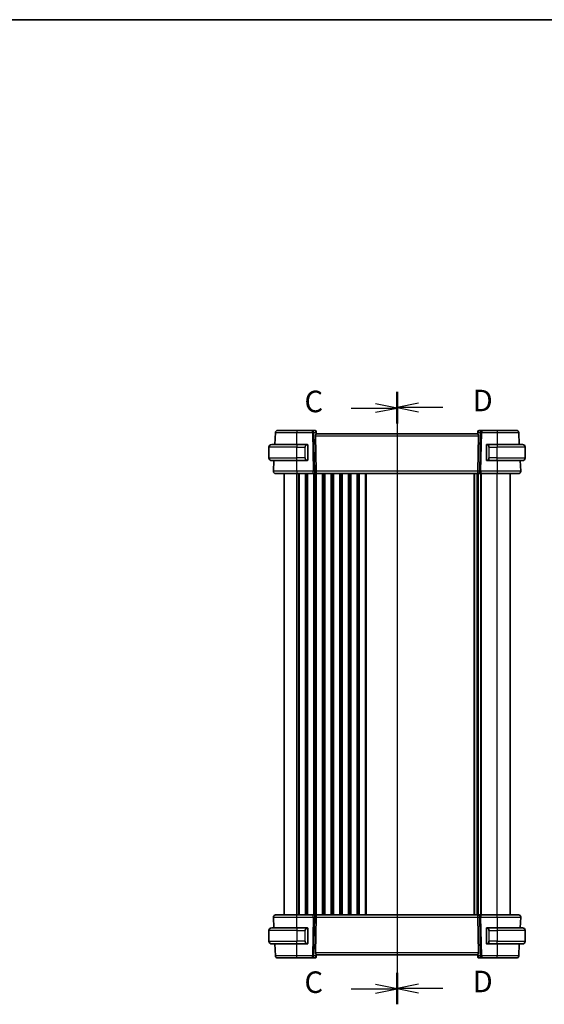
# Model space of a CAD drawing. Units: millimetres. Extents: x 0 to 6100, y 0 to 1124.
# Drawn here: x 1427 to 1670, y 667 to 1124 of the extents above; entities that cross this region are included whole.
import ezdxf

# ---------------------------------------------------------------- set-up
doc = ezdxf.new("R2010")
doc.units = ezdxf.units.MM
for name, color, linetype, lineweight in [('Border (ISO)', 7, 'Continuous', 35), ('Section Line (ISO)', 7, 'Continuous', 25), ('Visible (ISO)', 7, 'Continuous', 35), ('Visible Narrow (ISO)', 7, 'Continuous', 25)]:
    doc.layers.add(name, color=color, linetype=linetype, lineweight=lineweight)
doc.styles.add('Note Text (TK)', font='txt')

# ---------------------------------------------------------------- blocks, each defined once
blk = doc.blocks.new('図面枠 tk図枠')
at = {"layer": 'Border (ISO)'}
blk.add_line((14.5, 289), (405.5, 289), dxfattribs=at)
blk = doc.blocks.new('2dTransSection2')
at = {"layer": 'Section Line (ISO)', "linetype": 'Continuous'}
for p, q in [((119.27, 245.72), (119.27, 174.67)), ((113.95, 243.91), (116.77, 243.91)), ((119.27, 243.91), (116.77, 244.41)), ((116.77, 243.91), (119.27, 243.91)), ((116.77, 243.41), (119.27, 243.91)), ((113.95, 176.48), (116.77, 176.48)), ((119.27, 176.48), (116.77, 176.98)), ((116.77, 176.48), (119.27, 176.48)), ((116.77, 175.98), (119.27, 176.48))]:
    blk.add_line(p, q, dxfattribs=at)
at = {"layer": 'Section Line (ISO)', "linetype": 'Continuous', "lineweight": 50}
for p, q in [((119.27, 245.72), (119.27, 242.1)), ((119.27, 178.29), (119.27, 174.67))]:
    blk.add_line(p, q, dxfattribs=at)
at = {"layer": 'Section Line (ISO)', "char_height": 2.5, "attachment_point": 7, "style": 'Note Text (TK)'}
for insert in [(108.51, 242.64), (108.51, 175.21)]:
    blk.add_mtext('C', dxfattribs=dict(at, insert=insert))
blk = doc.blocks.new('2dTransSection3')
at = {"layer": 'Section Line (ISO)', "linetype": 'Continuous'}
for p, q in [((119.27, 245.79), (119.27, 174.7)), ((121.77, 244.48), (119.27, 243.98)), ((121.77, 243.98), (119.27, 243.98)), ((119.27, 243.98), (121.77, 243.48)), ((124.59, 243.98), (121.77, 243.98)), ((121.77, 177.01), (119.27, 176.51)), ((121.77, 176.51), (119.27, 176.51)), ((119.27, 176.51), (121.77, 176.01)), ((124.59, 176.51), (121.77, 176.51))]:
    blk.add_line(p, q, dxfattribs=at)
at = {"layer": 'Section Line (ISO)', "linetype": 'Continuous', "lineweight": 50}
for p, q in [((119.27, 245.79), (119.27, 242.17)), ((119.27, 178.33), (119.27, 174.7))]:
    blk.add_line(p, q, dxfattribs=at)
at = {"layer": 'Section Line (ISO)', "char_height": 2.5, "attachment_point": 7, "style": 'Note Text (TK)'}
for insert in [(128.04, 242.75), (128.04, 175.29)]:
    blk.add_mtext('D', dxfattribs=dict(at, insert=insert))

msp = doc.modelspace()

# ---------------------------------------------------------------- linework, layer by layer
at = {"layer": 'Visible (ISO)'}
for p, q in [((1562.7553, 933.2132), (1555.5827, 933.2132)), ((1563.9931, 933.2132), (1562.7553, 933.2132)), ((1641.4097, 933.2132), (1640.1719, 933.2132)), ((1648.5823, 933.2132), (1641.4097, 933.2132)), ((1545.581, 932.2656), (1545.29, 926.7132)), ((1564.2015, 930.7656), (1564.5596, 914.2656)), ((1564.4912, 932.7568), (1564.5025, 932.6279)), ((1564.5025, 932.6279), (1564.5833, 931.7042)), ((1639.5825, 931.7132), (1564.5825, 931.7132)), ((1639.6625, 932.6279), (1639.5817, 931.7042)), ((1639.9635, 930.7656), (1639.6053, 914.2656)), ((1639.6625, 932.6279), (1639.6738, 932.7568)), ((1658.875, 926.7132), (1658.584, 932.2656)), ((1542.5825, 920.4632), (1542.5825, 925.4632)), ((1543.8325, 926.7132), (1555.5825, 926.7132)), ((1560.287, 926.7132), (1555.5825, 926.7132)), ((1560.5825, 919.5863), (1560.5825, 926.3402)), ((1643.5825, 926.3402), (1643.5825, 919.5863)), ((1648.5825, 926.7132), (1643.8779, 926.7132)), ((1648.5825, 926.7132), (1660.3325, 926.7132)), ((1661.5825, 920.4632), (1661.5825, 925.4632)), ((1555.5825, 919.2132), (1543.8325, 919.2132)), ((1544.8969, 919.2132), (1544.6376, 914.2656)), ((1555.5825, 919.2132), (1560.287, 919.2132)), ((1643.8779, 919.2132), (1648.5825, 919.2132)), ((1660.3325, 919.2132), (1648.5825, 919.2132)), ((1659.5273, 914.2656), (1659.268, 919.2132)), ((1549.5825, 708.2132), (1549.5825, 913.2132)), ((1555.5817, 913.2132), (1563.146, 913.2132)), ((1563.146, 913.2132), (1564.146, 913.2132)), ((1640.019, 913.2132), (1564.146, 913.2132)), ((1639.5825, 708.2132), (1639.5825, 913.2132)), ((1639.5825, 708.2132), (1639.5825, 913.2132)), ((1640.019, 913.2132), (1641.019, 913.2132)), ((1641.019, 913.2132), (1648.5832, 913.2132)), ((1654.5825, 708.2132), (1654.5825, 913.2132)), ((1544.6376, 707.1609), (1544.8969, 702.2132)), ((1563.146, 708.2132), (1555.5817, 708.2132)), ((1564.146, 708.2132), (1563.146, 708.2132)), ((1564.146, 708.2132), (1640.019, 708.2132)), ((1564.2015, 690.6609), (1564.5596, 707.1609)), ((1639.9635, 690.6609), (1639.6053, 707.1609)), ((1641.019, 708.2132), (1640.019, 708.2132)), ((1648.5832, 708.2132), (1641.019, 708.2132)), ((1659.268, 702.2132), (1659.5273, 707.1609)), ((1542.5825, 700.9632), (1542.5825, 695.9632)), ((1543.8325, 702.2132), (1555.5825, 702.2132)), ((1560.287, 702.2132), (1555.5825, 702.2132)), ((1560.5825, 695.0863), (1560.5825, 701.8402)), ((1643.5825, 701.8402), (1643.5825, 695.0863)), ((1648.5825, 702.2132), (1643.8779, 702.2132)), ((1648.5825, 702.2132), (1660.3325, 702.2132)), ((1661.5825, 700.9632), (1661.5825, 695.9632)), ((1555.5825, 694.7132), (1543.8325, 694.7132)), ((1545.29, 694.7132), (1545.581, 689.1609)), ((1555.5825, 694.7132), (1560.287, 694.7132)), ((1643.8779, 694.7132), (1648.5825, 694.7132)), ((1660.3325, 694.7132), (1648.5825, 694.7132)), ((1658.584, 689.1609), (1658.875, 694.7132)), ((1555.5827, 688.2132), (1562.7553, 688.2132)), ((1562.7553, 688.2132), (1563.9931, 688.2132)), ((1564.5025, 688.7985), (1564.4912, 688.6696)), ((1564.5025, 688.7985), (1564.5833, 689.7222)), ((1564.5825, 689.7132), (1639.5825, 689.7132)), ((1639.6625, 688.7985), (1639.5817, 689.7222)), ((1639.6738, 688.6696), (1639.6625, 688.7985)), ((1640.1719, 688.2132), (1641.4097, 688.2132)), ((1641.4097, 688.2132), (1648.5823, 688.2132))]:
    msp.add_line(p, q, dxfattribs=at)
for centre, radius, start, end in [((1546.5796, 932.2132), 1, 90, 177), ((1563.9931, 932.7132), 0.5, 5, 90), ((1640.1719, 932.7132), 0.5, 90, 175), ((1657.5854, 932.2132), 1, 3, 90), ((1543.8325, 925.4632), 1.25, 90, 180), ((1560.3825, 926.5132), 0.2, 0, 90), ((1643.7825, 926.5132), 0.2, 90, 180), ((1660.3325, 925.4632), 1.25, 0, 90), ((1543.8325, 920.4632), 1.25, 180, 270), ((1560.3825, 919.4132), 0.2, 270, 0), ((1643.7825, 919.4132), 0.2, 180, 270), ((1660.3325, 920.4632), 1.25, 270, 0), ((1545.6363, 914.2132), 1, 177, 270), ((1658.5287, 914.2132), 1, 270, 3), ((1545.6363, 707.2132), 1, 90, 183), ((1658.5287, 707.2132), 1, 357, 90), ((1543.8325, 700.9632), 1.25, 90, 180), ((1560.3825, 702.0132), 0.2, 0, 90), ((1643.7825, 702.0132), 0.2, 90, 180), ((1660.3325, 700.9632), 1.25, 0, 90), ((1543.8325, 695.9632), 1.25, 180, 270), ((1660.3325, 695.9632), 1.25, 270, 0), ((1560.3825, 694.9132), 0.2, 270, 0), ((1643.7825, 694.9132), 0.2, 180, 270), ((1546.5796, 689.2132), 1, 183, 270), ((1563.9931, 688.7132), 0.5, 270, 355), ((1640.1719, 688.7132), 0.5, 185, 270), ((1657.5854, 689.2132), 1, 270, 357)]:
    msp.add_arc(centre, radius, start, end, dxfattribs=at)
for centre, major_axis, ratio, start_param, end_param in [((1565.204, 930.7132), (-0.7473, 0.7201), 0.92857991, 0.22028538, 0.75155876), ((1638.961, 930.7132), (-0.7473, -0.7201), 0.92857991, 2.39003389, 2.92130728), ((1564.146, 914.2132), (0, -1), 0.41421356, 0, 1.6231562), ((1640.019, 914.2132), (0, 1), 0.41421356, 1.51843645, 3.14159265), ((1564.146, 707.2132), (0, -1), 0.41421356, 1.51843645, 3.14159265), ((1640.019, 707.2132), (0, 1), 0.41421356, 0, 1.6231562), ((1565.204, 690.7132), (0.7473, 0.7201), 0.92857991, 2.39003389, 2.92130728), ((1638.961, 690.7132), (0.7473, -0.7201), 0.92857991, 0.22028538, 0.75155876)]:
    msp.add_ellipse(centre, major_axis=major_axis, ratio=ratio, start_param=start_param, end_param=end_param, dxfattribs=at)
for points, knots in [([(1555.5827, 933.2132), (1554.5697, 933.2132), (1553.5569, 933.2132), (1551.3176, 933.2132), (1550.1389, 933.2132), (1548.1692, 933.2132), (1547.4074, 933.2132), (1546.7157, 933.2132), (1546.5796, 933.2132), (1546.5796, 933.2132)], [-0.78539799, -0.78539799, -0.78539799, -0.78539799, -0.44784112, -0.44784112, 0.00539973, 0.00539973, 0.48539868, 0.48539868, 0.78539799, 0.78539799, 0.78539799, 0.78539799]), ([(1657.5854, 933.2132), (1657.5854, 933.2132), (1657.4128, 933.2132), (1656.6268, 933.2132), (1655.8809, 933.2132), (1653.8899, 933.2132), (1652.619, 933.2132), (1650.3828, 933.2132), (1649.4826, 933.2132), (1648.5823, 933.2132)], [-0.78539799, -0.78539799, -0.78539799, -0.78539799, -0.44784112, -0.44784112, 0.00539973, 0.00539973, 0.48539868, 0.48539868, 0.78539799, 0.78539799, 0.78539799, 0.78539799]), ([(1564.3287, 931.2643), (1564.3358, 931.2764), (1564.3428, 931.2883), (1564.4002, 931.3838), (1564.4531, 931.4655), (1564.5361, 931.5982), (1564.5659, 931.6492), (1564.5817, 931.6898), (1564.5838, 931.6984), (1564.5833, 931.7042)], [0.3797471219, 0.3797471219, 0.3797471219, 0.3797471219, 0.3845079388, 0.3845079388, 0.4191014132, 0.4191014132, 0.4536948877, 0.4536948877, 0.4663146534, 0.4663146534, 0.4663146534, 0.4663146534]), ([(1639.5817, 931.7042), (1639.5812, 931.6984), (1639.5833, 931.6898), (1639.5988, 931.6498), (1639.6276, 931.6003), (1639.708, 931.4715), (1639.7594, 931.3922), (1639.8177, 931.2958), (1639.8269, 931.2803), (1639.8363, 931.2643)], [0.7831655842, 0.7831655842, 0.7831655842, 0.7831655842, 0.7957694984, 0.7957694984, 0.8296099292, 0.8296099292, 0.86345036, 0.86345036, 0.8696971895, 0.8696971895, 0.8696971895, 0.8696971895]), ([(1560.5825, 926.3402), (1560.5825, 926.4093), (1560.5825, 926.5015), (1560.5825, 926.5114), (1560.5825, 926.5131), (1560.5825, 926.5132), (1560.5825, 926.5132)], [0, 0, 0, 0, 0.85253061, 0.85253061, 0.85253061, 1, 1, 1, 1]), ([(1643.5825, 926.5132), (1643.5825, 926.5132), (1643.5825, 926.4529), (1643.5825, 926.3776), (1643.5825, 926.3647), (1643.5825, 926.352), (1643.5825, 926.3402)], [0, 0, 0, 0, 0.85378669, 0.85378669, 0.85378669, 1, 1, 1, 1]), ([(1560.5825, 919.4132), (1560.5825, 919.4132), (1560.5825, 919.4735), (1560.5825, 919.5489), (1560.5825, 919.5618), (1560.5825, 919.5744), (1560.5825, 919.5863)], [0, 0, 0, 0, 0.85378669, 0.85378669, 0.85378669, 1, 1, 1, 1]), ([(1643.5825, 919.5863), (1643.5825, 919.5171), (1643.5825, 919.425), (1643.5825, 919.4151), (1643.5825, 919.4133), (1643.5825, 919.4132), (1643.5825, 919.4132)], [0, 0, 0, 0, 0.85253061, 0.85253061, 0.85253061, 1, 1, 1, 1]), ([(1545.6363, 913.2132), (1545.6363, 913.2132), (1545.7866, 913.2132), (1546.5507, 913.2132), (1547.3923, 913.2132), (1549.6713, 913.2132), (1551.1276, 913.2132), (1553.6372, 913.2132), (1554.6095, 913.2132), (1555.5817, 913.2132)], [-0.78539795, -0.78539795, -0.78539795, -0.78539795, -0.48539865, -0.48539865, -0.00539972, -0.00539972, 0.4921034, 0.4921034, 0.78539795, 0.78539795, 0.78539795, 0.78539795]), ([(1648.5832, 913.2132), (1649.5778, 913.2132), (1650.5722, 913.2132), (1653.0425, 913.2132), (1654.4464, 913.2132), (1656.7502, 913.2132), (1657.6272, 913.2132), (1658.3851, 913.2132), (1658.5287, 913.2132), (1658.5287, 913.2132)], [-0.78539795, -0.78539795, -0.78539795, -0.78539795, -0.48539865, -0.48539865, -0.00539972, -0.00539972, 0.4921034, 0.4921034, 0.78539795, 0.78539795, 0.78539795, 0.78539795]), ([(1555.5817, 708.2132), (1554.5872, 708.2132), (1553.5928, 708.2132), (1551.1225, 708.2132), (1549.7186, 708.2132), (1547.4148, 708.2132), (1546.5378, 708.2132), (1545.7799, 708.2132), (1545.6363, 708.2132), (1545.6363, 708.2132)], [-0.78539795, -0.78539795, -0.78539795, -0.78539795, -0.48539865, -0.48539865, -0.00539972, -0.00539972, 0.4921034, 0.4921034, 0.78539795, 0.78539795, 0.78539795, 0.78539795]), ([(1658.5287, 708.2132), (1658.5287, 708.2132), (1658.3784, 708.2132), (1657.6143, 708.2132), (1656.7727, 708.2132), (1654.4937, 708.2132), (1653.0374, 708.2132), (1650.5278, 708.2132), (1649.5555, 708.2132), (1648.5832, 708.2132)], [-0.78539795, -0.78539795, -0.78539795, -0.78539795, -0.48539865, -0.48539865, -0.00539972, -0.00539972, 0.4921034, 0.4921034, 0.78539795, 0.78539795, 0.78539795, 0.78539795]), ([(1560.5825, 701.8402), (1560.5825, 701.9093), (1560.5825, 702.0015), (1560.5825, 702.0114), (1560.5825, 702.0131), (1560.5825, 702.0132), (1560.5825, 702.0132)], [0, 0, 0, 0, 0.85253061, 0.85253061, 0.85253061, 1, 1, 1, 1]), ([(1643.5825, 702.0132), (1643.5825, 702.0132), (1643.5825, 701.9529), (1643.5825, 701.8776), (1643.5825, 701.8647), (1643.5825, 701.852), (1643.5825, 701.8402)], [0, 0, 0, 0, 0.85378669, 0.85378669, 0.85378669, 1, 1, 1, 1]), ([(1560.5825, 694.9132), (1560.5825, 694.9132), (1560.5825, 694.9735), (1560.5825, 695.0489), (1560.5825, 695.0618), (1560.5825, 695.0744), (1560.5825, 695.0863)], [0, 0, 0, 0, 0.85378669, 0.85378669, 0.85378669, 1, 1, 1, 1]), ([(1643.5825, 695.0863), (1643.5825, 695.0171), (1643.5825, 694.925), (1643.5825, 694.9151), (1643.5825, 694.9133), (1643.5825, 694.9132), (1643.5825, 694.9132)], [0, 0, 0, 0, 0.85253061, 0.85253061, 0.85253061, 1, 1, 1, 1]), ([(1546.5796, 688.2132), (1546.5796, 688.2132), (1546.7522, 688.2132), (1547.5382, 688.2132), (1548.284, 688.2132), (1550.2751, 688.2132), (1551.5459, 688.2132), (1553.7822, 688.2132), (1554.6824, 688.2132), (1555.5827, 688.2132)], [-0.78539799, -0.78539799, -0.78539799, -0.78539799, -0.44784112, -0.44784112, 0.00539973, 0.00539973, 0.48539868, 0.48539868, 0.78539799, 0.78539799, 0.78539799, 0.78539799]), ([(1564.5833, 689.7222), (1564.5838, 689.728), (1564.5817, 689.7366), (1564.5661, 689.7766), (1564.5374, 689.8261), (1564.457, 689.955), (1564.4056, 690.0342), (1564.3473, 690.1306), (1564.338, 690.1462), (1564.3287, 690.1622)], [0.7831655842, 0.7831655842, 0.7831655842, 0.7831655842, 0.7957694984, 0.7957694984, 0.8296099292, 0.8296099292, 0.86345036, 0.86345036, 0.8696971895, 0.8696971895, 0.8696971895, 0.8696971895]), ([(1639.8363, 690.1622), (1639.8292, 690.15), (1639.8221, 690.1382), (1639.7648, 690.0426), (1639.7118, 689.9609), (1639.6289, 689.8282), (1639.5991, 689.7773), (1639.5833, 689.7366), (1639.5812, 689.728), (1639.5817, 689.7222)], [0.3797471219, 0.3797471219, 0.3797471219, 0.3797471219, 0.3845079388, 0.3845079388, 0.4191014132, 0.4191014132, 0.4536948877, 0.4536948877, 0.4663146534, 0.4663146534, 0.4663146534, 0.4663146534]), ([(1648.5823, 688.2132), (1649.5952, 688.2132), (1650.6081, 688.2132), (1652.8474, 688.2132), (1654.0261, 688.2132), (1655.9958, 688.2132), (1656.7576, 688.2132), (1657.4493, 688.2132), (1657.5854, 688.2132), (1657.5854, 688.2132)], [-0.78539799, -0.78539799, -0.78539799, -0.78539799, -0.44784112, -0.44784112, 0.00539973, 0.00539973, 0.48539868, 0.48539868, 0.78539799, 0.78539799, 0.78539799, 0.78539799])]:
    msp.add_open_spline(points, degree=3, knots=knots, dxfattribs=at)
for points in [[(1560.287, 926.7132), (1560.2892, 926.7132), (1560.2911, 926.7132), (1560.293, 926.7132)], [(1560.3232, 926.7132), (1560.3117, 926.7132), (1560.301, 926.7132), (1560.2934, 926.7132)], [(1560.3299, 926.7132), (1560.3344, 926.7132), (1560.3387, 926.7132), (1560.3429, 926.7132)], [(1560.3825, 926.7132), (1560.3825, 926.7132), (1560.3586, 926.7132), (1560.3341, 926.7132)], [(1643.8309, 926.7132), (1643.8064, 926.7132), (1643.7825, 926.7132), (1643.7825, 926.7132)], [(1643.8221, 926.7132), (1643.8263, 926.7132), (1643.8306, 926.7132), (1643.8351, 926.7132)], [(1643.8522, 926.7132), (1643.8488, 926.7132), (1643.8454, 926.7132), (1643.8418, 926.7132)], [(1643.8487, 926.7132), (1643.8579, 926.7132), (1643.8665, 926.7132), (1643.8779, 926.7132)], [(1560.3163, 919.2132), (1560.3071, 919.2132), (1560.2985, 919.2132), (1560.287, 919.2132)], [(1560.3128, 919.2132), (1560.3161, 919.2132), (1560.3196, 919.2132), (1560.3232, 919.2132)], [(1560.3429, 919.2132), (1560.3387, 919.2132), (1560.3344, 919.2132), (1560.3299, 919.2132)], [(1560.3341, 919.2132), (1560.3586, 919.2132), (1560.3825, 919.2132), (1560.3825, 919.2132)], [(1643.7825, 919.2132), (1643.7825, 919.2132), (1643.8064, 919.2132), (1643.8309, 919.2132)], [(1643.8351, 919.2132), (1643.8306, 919.2132), (1643.8263, 919.2132), (1643.8221, 919.2132)], [(1643.8418, 919.2132), (1643.8532, 919.2132), (1643.864, 919.2132), (1643.8716, 919.2132)], [(1643.8779, 919.2132), (1643.8758, 919.2132), (1643.8738, 919.2132), (1643.872, 919.2132)], [(1560.287, 702.2132), (1560.2892, 702.2132), (1560.2911, 702.2132), (1560.293, 702.2132)], [(1560.3232, 702.2132), (1560.3117, 702.2132), (1560.301, 702.2132), (1560.2934, 702.2132)], [(1560.3299, 702.2132), (1560.3344, 702.2132), (1560.3387, 702.2132), (1560.3429, 702.2132)], [(1560.3825, 702.2132), (1560.3825, 702.2132), (1560.3586, 702.2132), (1560.3341, 702.2132)], [(1643.8309, 702.2132), (1643.8064, 702.2132), (1643.7825, 702.2132), (1643.7825, 702.2132)], [(1643.8221, 702.2132), (1643.8263, 702.2132), (1643.8306, 702.2132), (1643.8351, 702.2132)], [(1643.8522, 702.2132), (1643.8488, 702.2132), (1643.8454, 702.2132), (1643.8418, 702.2132)], [(1643.8487, 702.2132), (1643.8579, 702.2132), (1643.8665, 702.2132), (1643.8779, 702.2132)], [(1560.3163, 694.7132), (1560.3071, 694.7132), (1560.2985, 694.7132), (1560.287, 694.7132)], [(1560.3128, 694.7132), (1560.3161, 694.7132), (1560.3196, 694.7132), (1560.3232, 694.7132)], [(1560.3429, 694.7132), (1560.3387, 694.7132), (1560.3344, 694.7132), (1560.3299, 694.7132)], [(1560.3341, 694.7132), (1560.3586, 694.7132), (1560.3825, 694.7132), (1560.3825, 694.7132)], [(1643.7825, 694.7132), (1643.7825, 694.7132), (1643.8064, 694.7132), (1643.8309, 694.7132)], [(1643.8351, 694.7132), (1643.8306, 694.7132), (1643.8263, 694.7132), (1643.8221, 694.7132)], [(1643.8418, 694.7132), (1643.8532, 694.7132), (1643.864, 694.7132), (1643.8716, 694.7132)], [(1643.8779, 694.7132), (1643.8758, 694.7132), (1643.8738, 694.7132), (1643.872, 694.7132)]]:
    msp.add_open_spline(points, degree=3, dxfattribs=at)
at = {"layer": 'Visible Narrow (ISO)'}
for p, q in [((1555.5827, 933.2132), (1555.5827, 932.2656)), ((1562.7553, 932.2656), (1562.7553, 933.2132)), ((1641.4097, 933.2132), (1641.4097, 932.2656)), ((1648.5823, 933.2132), (1648.5823, 932.2656)), ((1555.5827, 932.2656), (1562.7553, 932.2656)), ((1555.585, 926.7132), (1555.5827, 932.2656)), ((1562.7553, 932.2656), (1563.146, 914.2656)), ((1563.4614, 932.2656), (1564.2411, 932.2656)), ((1563.8521, 914.2656), (1563.4614, 932.2656)), ((1564.2015, 930.7656), (1639.9635, 930.7656)), ((1564.2411, 932.2656), (1564.3287, 931.2643)), ((1639.8363, 931.2643), (1639.9239, 932.2656)), ((1639.9239, 932.2656), (1640.7036, 932.2656)), ((1640.7036, 932.2656), (1640.3128, 914.2656)), ((1641.019, 914.2656), (1641.4097, 932.2656)), ((1641.4097, 932.2656), (1648.5823, 932.2656)), ((1648.5823, 932.2656), (1648.58, 926.7132)), ((1555.5825, 925.4632), (1542.5825, 925.4632)), ((1555.5825, 926.7132), (1555.5825, 925.4632)), ((1555.5825, 925.4632), (1559.2496, 925.4632)), ((1555.5825, 920.4632), (1555.5825, 925.4632)), ((1559.2496, 925.4632), (1559.3911, 925.4632)), ((1559.2496, 925.4632), (1559.2496, 920.4632)), ((1559.3911, 920.4632), (1559.3911, 925.4632)), ((1560.5239, 926.3402), (1560.5825, 926.3402)), ((1560.5239, 926.3402), (1560.5239, 919.5863)), ((1643.5825, 926.3402), (1643.6411, 926.3402)), ((1643.6411, 919.5863), (1643.6411, 926.3402)), ((1644.9153, 925.4632), (1644.7739, 925.4632)), ((1644.7739, 925.4632), (1644.7739, 920.4632)), ((1644.9153, 925.4632), (1648.5825, 925.4632)), ((1644.9153, 920.4632), (1644.9153, 925.4632)), ((1648.5825, 926.7132), (1648.5825, 925.4632)), ((1661.5825, 925.4632), (1648.5825, 925.4632)), ((1648.5825, 920.4632), (1648.5825, 925.4632)), ((1542.5825, 920.4632), (1555.5825, 920.4632)), ((1555.5817, 914.2656), (1555.5795, 919.2132)), ((1559.2496, 920.4632), (1555.5825, 920.4632)), ((1555.5825, 919.2132), (1555.5825, 920.4632)), ((1559.2496, 920.4632), (1559.3911, 920.4632)), ((1560.5825, 919.5863), (1560.5239, 919.5863)), ((1643.6411, 919.5863), (1643.5825, 919.5863)), ((1644.9153, 920.4632), (1644.7739, 920.4632)), ((1648.5825, 920.4632), (1644.9153, 920.4632)), ((1648.5825, 919.2132), (1648.5825, 920.4632)), ((1648.5825, 920.4632), (1661.5825, 920.4632)), ((1648.5855, 919.2132), (1648.5832, 914.2656)), ((1555.5817, 914.2656), (1555.5817, 913.2132)), ((1563.146, 914.2656), (1555.5817, 914.2656)), ((1555.5825, 708.2132), (1555.5825, 913.2132)), ((1556.3476, 708.2132), (1556.3476, 913.2132)), ((1556.6945, 708.2132), (1556.6945, 913.2132)), ((1559.4704, 708.2132), (1559.4704, 913.2132)), ((1559.8174, 708.2132), (1559.8174, 913.2132)), ((1560.3476, 708.2132), (1560.3476, 913.2132)), ((1560.6945, 708.2132), (1560.6945, 913.2132)), ((1563.146, 913.2132), (1563.146, 914.2656)), ((1563.4704, 708.2132), (1563.4704, 913.2132)), ((1563.8174, 708.2132), (1563.8174, 913.2132)), ((1564.5596, 914.2656), (1563.8521, 914.2656)), ((1564.3476, 708.2132), (1564.3476, 913.2132)), ((1639.6053, 914.2656), (1564.5596, 914.2656)), ((1564.6945, 708.2132), (1564.6945, 913.2132)), ((1567.4704, 708.2132), (1567.4704, 913.2132)), ((1567.8174, 708.2132), (1567.8174, 913.2132)), ((1568.3476, 708.2132), (1568.3476, 913.2132)), ((1568.6945, 708.2132), (1568.6945, 913.2132)), ((1571.4704, 708.2132), (1571.4704, 913.2132)), ((1571.8174, 708.2132), (1571.8174, 913.2132)), ((1572.3476, 708.2132), (1572.3476, 913.2132)), ((1572.6945, 708.2132), (1572.6945, 913.2132)), ((1575.4704, 708.2132), (1575.4704, 913.2132)), ((1575.8174, 708.2132), (1575.8174, 913.2132)), ((1576.3476, 708.2132), (1576.3476, 913.2132)), ((1576.6945, 708.2132), (1576.6945, 913.2132)), ((1579.4704, 708.2132), (1579.4704, 913.2132)), ((1579.8174, 708.2132), (1579.8174, 913.2132)), ((1580.3476, 708.2132), (1580.3476, 913.2132)), ((1580.6945, 708.2132), (1580.6945, 913.2132)), ((1583.4704, 708.2132), (1583.4704, 913.2132)), ((1583.8174, 708.2132), (1583.8174, 913.2132)), ((1584.3476, 708.2132), (1584.3476, 913.2132)), ((1584.6945, 708.2132), (1584.6945, 913.2132)), ((1587.4704, 708.2132), (1587.4704, 913.2132)), ((1587.8174, 708.2132), (1587.8174, 913.2132)), ((1637.9302, 708.2132), (1637.9302, 913.2132)), ((1638.1457, 708.2132), (1638.1457, 913.2132)), ((1639.3216, 708.2132), (1639.3216, 913.2132)), ((1640.3128, 914.2656), (1639.6053, 914.2656)), ((1639.8434, 708.2132), (1639.8434, 913.2132)), ((1640.9704, 708.2132), (1640.9704, 913.2132)), ((1641.019, 914.2656), (1641.019, 913.2132)), ((1648.5832, 914.2656), (1641.019, 914.2656)), ((1641.3174, 708.2132), (1641.3174, 913.2132)), ((1648.5825, 708.2132), (1648.5825, 913.2132)), ((1648.5832, 914.2656), (1648.5832, 913.2132)), ((1555.5795, 702.2132), (1555.5817, 707.1609)), ((1555.5817, 707.1609), (1555.5817, 708.2132)), ((1555.5817, 707.1609), (1563.146, 707.1609)), ((1563.146, 707.1609), (1562.7553, 689.1609)), ((1563.146, 707.1609), (1563.146, 708.2132)), ((1563.4614, 689.1609), (1563.8521, 707.1609)), ((1563.8521, 707.1609), (1564.5596, 707.1609)), ((1564.5596, 707.1609), (1639.6053, 707.1609)), ((1639.6053, 707.1609), (1640.3128, 707.1609)), ((1640.3128, 707.1609), (1640.7036, 689.1609)), ((1641.019, 708.2132), (1641.019, 707.1609)), ((1641.4097, 689.1609), (1641.019, 707.1609)), ((1641.019, 707.1609), (1648.5832, 707.1609)), ((1648.5832, 707.1609), (1648.5832, 708.2132)), ((1648.5832, 707.1609), (1648.5855, 702.2132)), ((1555.5825, 700.9632), (1542.5825, 700.9632)), ((1555.5825, 702.2132), (1555.5825, 700.9632)), ((1555.5825, 700.9632), (1559.2496, 700.9632)), ((1555.5825, 700.9632), (1555.5825, 695.9632)), ((1559.2496, 700.9632), (1559.3911, 700.9632)), ((1559.2496, 700.9632), (1559.2496, 695.9632)), ((1559.3911, 695.9632), (1559.3911, 700.9632)), ((1560.5239, 701.8402), (1560.5825, 701.8402)), ((1560.5239, 701.8402), (1560.5239, 695.0863)), ((1643.5825, 701.8402), (1643.6411, 701.8402)), ((1643.6411, 695.0863), (1643.6411, 701.8402)), ((1644.9153, 700.9632), (1644.7739, 700.9632)), ((1644.7739, 700.9632), (1644.7739, 695.9632)), ((1644.9153, 695.9632), (1644.9153, 700.9632)), ((1644.9153, 700.9632), (1648.5825, 700.9632)), ((1648.5825, 702.2132), (1648.5825, 700.9632)), ((1661.5825, 700.9632), (1648.5825, 700.9632)), ((1648.5825, 700.9632), (1648.5825, 695.9632)), ((1542.5825, 695.9632), (1555.5825, 695.9632)), ((1559.2496, 695.9632), (1555.5825, 695.9632)), ((1555.5825, 694.7132), (1555.5825, 695.9632)), ((1559.2496, 695.9632), (1559.3911, 695.9632)), ((1644.9153, 695.9632), (1644.7739, 695.9632)), ((1648.5825, 695.9632), (1644.9153, 695.9632)), ((1648.5825, 694.7132), (1648.5825, 695.9632)), ((1648.5825, 695.9632), (1661.5825, 695.9632)), ((1555.5827, 689.1609), (1555.585, 694.7132)), ((1560.5825, 695.0863), (1560.5239, 695.0863)), ((1639.9635, 690.6609), (1564.2015, 690.6609)), ((1643.6411, 695.0863), (1643.5825, 695.0863)), ((1648.58, 694.7132), (1648.5823, 689.1609)), ((1555.5827, 688.2132), (1555.5827, 689.1609)), ((1562.7553, 689.1609), (1555.5827, 689.1609)), ((1562.7553, 688.2132), (1562.7553, 689.1609)), ((1564.2411, 689.1609), (1563.4614, 689.1609)), ((1564.3287, 690.1622), (1564.2411, 689.1609)), ((1639.9239, 689.1609), (1639.8363, 690.1622)), ((1640.7036, 689.1609), (1639.9239, 689.1609)), ((1641.4097, 689.1609), (1641.4097, 688.2132)), ((1648.5823, 689.1609), (1641.4097, 689.1609)), ((1648.5823, 688.2132), (1648.5823, 689.1609))]:
    msp.add_line(p, q, dxfattribs=at)
for centre, start, end in [((1560.4411, 925.4632), 95.978249, 180), ((1643.7239, 925.4632), 0, 84.021751), ((1560.4411, 920.4632), 180, 264.021751), ((1643.7239, 920.4632), 275.978249, 0), ((1560.4411, 700.9632), 95.978249, 180), ((1643.7239, 700.9632), 0, 84.021751), ((1560.4411, 695.9632), 180, 264.021751), ((1643.7239, 695.9632), 275.978249, 0)]:
    msp.add_arc(centre, 1.05, start, end, dxfattribs=at)
for centre, major_axis, ratio, start_param, end_param in [((1562.7553, 932.2132), (0, 1), 0.70710678, 4.76474886, 6.28318531), ((1564.0368, 932.2132), (0.05, -0.9998), 0.35278212, 2.38964384, 3.12396315), ((1563.5349, 932.2132), (0.5243, 0.952), 0.58409833, 5.07598072, 5.86009785), ((1564.0044, 932.5844), (0.4981, 0.0436), 0.82744061, 0, 1.00426194), ((1640.1606, 932.5844), (-0.4981, 0.0436), 0.82744061, 5.27892337, 6.28318531), ((1640.6301, 932.2132), (-0.5243, 0.952), 0.58409833, 0.42308746, 1.20720459), ((1640.1281, 932.2132), (0.05, 0.9998), 0.35278212, 0.0176295, 0.75194882), ((1641.4097, 932.2132), (0, 1), 0.70710678, 0, 1.51843645), ((1562.7553, 932.2132), (0.9998, 0.0217), 0.05232366, 0.78539752, 1.56966048), ((1563.5349, 932.2132), (-0.9581, -0.4503), 0.30601484, 2.24552318, 3.02964031), ((1640.6301, 932.2132), (-0.9581, 0.4503), 0.30601484, 0.11195234, 0.89606947), ((1641.4097, 932.2132), (0.9998, -0.0217), 0.05232366, 1.57193217, 2.35619514), ((1560.2996, 925.4632), (0, -1.25), 0.84, 3.24593277, 4.71238898), ((1560.1903, 926.5075), (-0.0208, 0.1989), 0.70517612, 4.63867644, 6.13576022), ((1643.9747, 926.5075), (0.0208, 0.1989), 0.70517612, 0.14742509, 1.64450887), ((1643.8653, 925.4632), (0, 1.25), 0.84, 4.71238898, 6.17884519), ((1560.2996, 920.4632), (0, -1.25), 0.84, 4.71238898, 6.17884519), ((1560.1903, 919.4189), (-0.0208, -0.1989), 0.70517612, 0.14742509, 1.64450887), ((1643.9747, 919.4189), (0.0208, -0.1989), 0.70517612, 4.63867644, 6.13576022), ((1643.8653, 920.4632), (0, 1.25), 0.84, 3.24593277, 4.71238898), ((1563.146, 914.2132), (-0.9998, -0.0217), 0.05232366, 3.92699017, 4.71125314), ((1563.146, 914.2132), (0, -1), 0.70710678, 0, 1.6231562), ((1641.019, 914.2132), (0, -1), 0.70710678, 4.6600291, 6.28318531), ((1641.019, 914.2132), (-0.9998, 0.0217), 0.05232366, 4.71352482, 5.49778779), ((1563.146, 707.2132), (0, 1), 0.70710678, 4.6600291, 6.28318531), ((1563.146, 707.2132), (0.9998, -0.0217), 0.05232366, 4.71352482, 5.49778779), ((1641.019, 707.2132), (0, 1), 0.70710678, 0, 1.6231562), ((1641.019, 707.2132), (0.9998, 0.0217), 0.05232366, 3.92699017, 4.71125314), ((1560.2996, 700.9632), (0, -1.25), 0.84, 3.24593277, 4.71238898), ((1560.1903, 702.0075), (-0.0208, 0.1989), 0.70517612, 4.63867644, 6.13576022), ((1643.9747, 702.0075), (0.0208, 0.1989), 0.70517612, 0.14742509, 1.64450887), ((1643.8653, 700.9632), (0, 1.25), 0.84, 4.71238898, 6.17884519), ((1560.2996, 695.9632), (0, -1.25), 0.84, 4.71238898, 6.17884519), ((1643.8653, 695.9632), (0, 1.25), 0.84, 3.24593277, 4.71238898), ((1560.1903, 694.9189), (-0.0208, -0.1989), 0.70517612, 0.14742509, 1.64450887), ((1643.9747, 694.9189), (0.0208, -0.1989), 0.70517612, 4.63867644, 6.13576022), ((1562.7553, 689.2132), (-0.9998, 0.0217), 0.05232366, 1.57193217, 2.35619514), ((1562.7553, 689.2132), (0, -1), 0.70710678, 0, 1.51843645), ((1564.0368, 689.2132), (-0.05, -0.9998), 0.35278212, 0.0176295, 0.75194882), ((1563.5349, 689.2132), (0.9581, -0.4503), 0.30601484, 0.11195234, 0.89606947), ((1563.5349, 689.2132), (0.5243, -0.952), 0.58409833, 0.42308746, 1.20720459), ((1564.0044, 688.8421), (0.4981, -0.0436), 0.82744061, 5.27892337, 6.28318531), ((1640.6301, 689.2132), (0.9581, 0.4503), 0.30601484, 2.24552318, 3.02964031), ((1640.1606, 688.8421), (-0.4981, -0.0436), 0.82744061, 0, 1.00426194), ((1640.6301, 689.2132), (-0.5243, -0.952), 0.58409833, 5.07598072, 5.86009785), ((1640.1281, 689.2132), (-0.05, 0.9998), 0.35278212, 2.38964384, 3.12396315), ((1641.4097, 689.2132), (0, -1), 0.70710678, 4.76474886, 6.28318531), ((1641.4097, 689.2132), (-0.9998, -0.0217), 0.05232366, 0.78539752, 1.56966048)]:
    msp.add_ellipse(centre, major_axis=major_axis, ratio=ratio, start_param=start_param, end_param=end_param, dxfattribs=at)
for points, knots in [([(1545.581, 932.2656), (1545.581, 932.2655), (1545.7321, 932.2655), (1546.5006, 932.2654), (1547.3469, 932.2654), (1549.535, 932.2654), (1550.8445, 932.2654), (1553.3321, 932.2655), (1554.4574, 932.2655), (1555.5827, 932.2656)], [-0.78539799, -0.78539799, -0.78539799, -0.78539799, -0.48539868, -0.48539868, -0.00539973, -0.00539973, 0.44784112, 0.44784112, 0.78539797, 0.78539797, 0.78539797, 0.78539797]), ([(1648.5823, 932.2656), (1649.5825, 932.2655), (1650.5825, 932.2655), (1653.0668, 932.2654), (1654.4786, 932.2654), (1656.6905, 932.2654), (1657.5191, 932.2654), (1658.3923, 932.2655), (1658.584, 932.2655), (1658.584, 932.2656)], [-0.78539799, -0.78539799, -0.78539799, -0.78539799, -0.48539868, -0.48539868, -0.00539973, -0.00539973, 0.44784112, 0.44784112, 0.78539797, 0.78539797, 0.78539797, 0.78539797]), ([(1560.3317, 926.5075), (1560.3991, 926.5146), (1560.5101, 926.4721), (1560.5217, 926.3878), (1560.5237, 926.3732), (1560.5239, 926.3566), (1560.5239, 926.3402)], [0, 0, 0, 0, 0.85304448, 0.85304448, 0.85304448, 1, 1, 1, 1]), ([(1643.6411, 926.3402), (1643.6411, 926.4181), (1643.681, 926.4846), (1643.7496, 926.503), (1643.7795, 926.511), (1643.8093, 926.51), (1643.8333, 926.5075)], [0, 0, 0, 0, 0.69625733, 0.69625733, 0.69625733, 1, 1, 1, 1]), ([(1560.5239, 919.5863), (1560.5239, 919.5083), (1560.484, 919.4419), (1560.4154, 919.4234), (1560.3854, 919.4154), (1560.3557, 919.4164), (1560.3317, 919.4189)], [0, 0, 0, 0, 0.69625733, 0.69625733, 0.69625733, 1, 1, 1, 1]), ([(1643.8333, 919.4189), (1643.7659, 919.4119), (1643.6549, 919.4544), (1643.6433, 919.5387), (1643.6413, 919.5532), (1643.6411, 919.5698), (1643.6411, 919.5863)], [0, 0, 0, 0, 0.85304448, 0.85304448, 0.85304448, 1, 1, 1, 1]), ([(1555.5817, 914.2656), (1554.5118, 914.2655), (1553.442, 914.2655), (1550.6803, 914.2654), (1549.0778, 914.2654), (1546.5699, 914.2654), (1545.6439, 914.2654), (1544.803, 914.2655), (1544.6376, 914.2655), (1544.6376, 914.2656)], [-0.78539793, -0.78539793, -0.78539793, -0.78539793, -0.4921034, -0.4921034, 0.00539972, 0.00539972, 0.48539865, 0.48539865, 0.78539795, 0.78539795, 0.78539795, 0.78539795]), ([(1659.5273, 914.2656), (1659.5273, 914.2655), (1659.3693, 914.2655), (1658.5353, 914.2654), (1657.5702, 914.2654), (1655.0351, 914.2654), (1653.4903, 914.2654), (1650.7719, 914.2655), (1649.6776, 914.2655), (1648.5832, 914.2656)], [-0.78539793, -0.78539793, -0.78539793, -0.78539793, -0.4921034, -0.4921034, 0.00539972, 0.00539972, 0.48539865, 0.48539865, 0.78539795, 0.78539795, 0.78539795, 0.78539795]), ([(1544.6376, 707.1609), (1544.6376, 707.1609), (1544.7957, 707.161), (1545.6297, 707.161), (1546.5947, 707.1611), (1549.1298, 707.1611), (1550.6747, 707.161), (1553.3931, 707.161), (1554.4873, 707.1609), (1555.5817, 707.1609)], [-0.78539793, -0.78539793, -0.78539793, -0.78539793, -0.4921034, -0.4921034, 0.00539972, 0.00539972, 0.48539865, 0.48539865, 0.78539795, 0.78539795, 0.78539795, 0.78539795]), ([(1648.5832, 707.1609), (1649.6531, 707.1609), (1650.723, 707.161), (1653.4847, 707.161), (1655.0872, 707.1611), (1657.595, 707.1611), (1658.5211, 707.161), (1659.362, 707.161), (1659.5273, 707.1609), (1659.5273, 707.1609)], [-0.78539793, -0.78539793, -0.78539793, -0.78539793, -0.4921034, -0.4921034, 0.00539972, 0.00539972, 0.48539865, 0.48539865, 0.78539795, 0.78539795, 0.78539795, 0.78539795]), ([(1560.3317, 702.0075), (1560.3991, 702.0146), (1560.5101, 701.9721), (1560.5217, 701.8878), (1560.5237, 701.8732), (1560.5239, 701.8566), (1560.5239, 701.8402)], [0, 0, 0, 0, 0.85304448, 0.85304448, 0.85304448, 1, 1, 1, 1]), ([(1643.6411, 701.8402), (1643.6411, 701.9181), (1643.681, 701.9846), (1643.7496, 702.003), (1643.7795, 702.011), (1643.8093, 702.01), (1643.8333, 702.0075)], [0, 0, 0, 0, 0.69625733, 0.69625733, 0.69625733, 1, 1, 1, 1]), ([(1560.5239, 695.0863), (1560.5239, 695.0083), (1560.484, 694.9419), (1560.4154, 694.9234), (1560.3854, 694.9154), (1560.3557, 694.9164), (1560.3317, 694.9189)], [0, 0, 0, 0, 0.69625733, 0.69625733, 0.69625733, 1, 1, 1, 1]), ([(1643.8333, 694.9189), (1643.7659, 694.9119), (1643.6549, 694.9544), (1643.6433, 695.0387), (1643.6413, 695.0532), (1643.6411, 695.0698), (1643.6411, 695.0863)], [0, 0, 0, 0, 0.85304448, 0.85304448, 0.85304448, 1, 1, 1, 1]), ([(1555.5827, 689.1609), (1554.5825, 689.1609), (1553.5825, 689.161), (1551.0982, 689.161), (1549.6863, 689.1611), (1547.4745, 689.1611), (1546.6458, 689.161), (1545.7727, 689.161), (1545.581, 689.1609), (1545.581, 689.1609)], [-0.78539799, -0.78539799, -0.78539799, -0.78539799, -0.48539868, -0.48539868, -0.00539973, -0.00539973, 0.44784112, 0.44784112, 0.78539797, 0.78539797, 0.78539797, 0.78539797]), ([(1658.584, 689.1609), (1658.584, 689.1609), (1658.4329, 689.161), (1657.6644, 689.161), (1656.8181, 689.1611), (1654.63, 689.1611), (1653.3205, 689.161), (1650.8328, 689.161), (1649.7076, 689.1609), (1648.5823, 689.1609)], [-0.78539799, -0.78539799, -0.78539799, -0.78539799, -0.48539868, -0.48539868, -0.00539973, -0.00539973, 0.44784112, 0.44784112, 0.78539797, 0.78539797, 0.78539797, 0.78539797])]:
    msp.add_open_spline(points, degree=3, knots=knots, dxfattribs=at)
for points in [[(1560.287, 926.7132), (1560.2782, 926.7132), (1560.2007, 926.7077), (1560.1903, 926.7064)], [(1643.9747, 926.7064), (1643.9642, 926.7077), (1643.8867, 926.7132), (1643.8779, 926.7132)], [(1560.1903, 919.22), (1560.2007, 919.2187), (1560.2782, 919.2132), (1560.287, 919.2132)], [(1643.8779, 919.2132), (1643.8867, 919.2132), (1643.9642, 919.2187), (1643.9747, 919.22)], [(1560.287, 702.2132), (1560.2782, 702.2132), (1560.2007, 702.2077), (1560.1903, 702.2064)], [(1643.9747, 702.2064), (1643.9642, 702.2077), (1643.8867, 702.2132), (1643.8779, 702.2132)], [(1560.1903, 694.72), (1560.2007, 694.7187), (1560.2782, 694.7132), (1560.287, 694.7132)], [(1643.8779, 694.7132), (1643.8867, 694.7132), (1643.9642, 694.7187), (1643.9747, 694.72)]]:
    msp.add_open_spline(points, degree=3, dxfattribs=at)

# ---------------------------------------------------------------- block references
at = {"xscale": 4, "yscale": 4, "zscale": 4}
msp.add_blockref('図面枠 tk図枠', (1125, -32), dxfattribs=at)
at = {"layer": 'Section Line (ISO)', "xscale": 4, "yscale": 4, "zscale": 4}
for name in ['2dTransSection2', '2dTransSection3']:
    msp.add_blockref(name, (1125, -32), dxfattribs=at)

doc.saveas('drawing.dxf')
